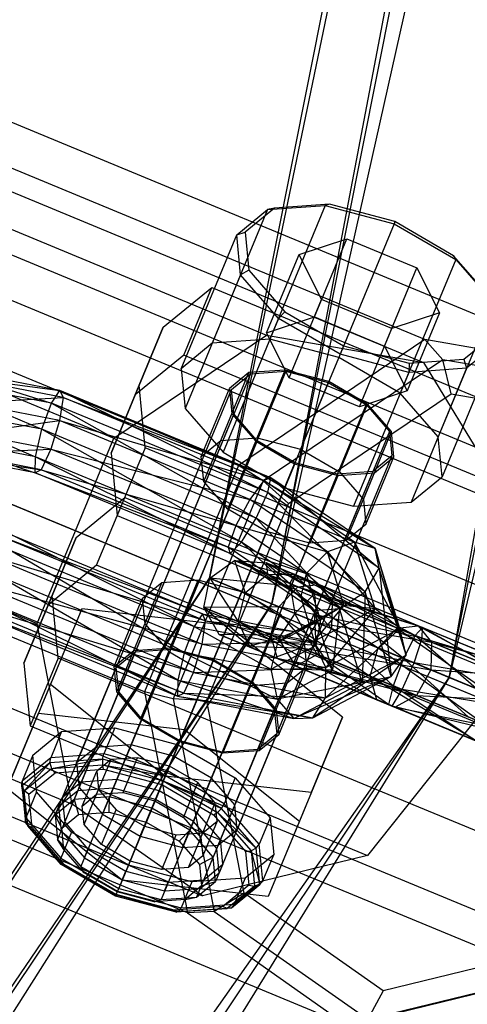
# Paper-space layout 'SW_Model_1' of a CAD drawing. Units: inches. Extents: x -3000 to 3000, y -3000 to 3000.
# Drawn here: x 831 to 852, y -367 to -321 of the extents above; entities that cross this region are included whole.
import ezdxf

# ---------------------------------------------------------------- set-up
doc = ezdxf.new("R2010")
doc.units = ezdxf.units.IN
doc.header["$MEASUREMENT"] = 0
doc.layers.add('SLD-0', color=179, linetype='Continuous')

psp = doc.layouts.new('SW_Model_1')

# ---------------------------------------------------------------- linework, layer by layer
at = {"layer": 'SLD-0', "color": 7}
for p, q in [((840.00638, -347.038416), (909.216354, 0.903619)), ((912.320824, 0.903619), (840.00638, -347.038416)), ((842.874536, -348.226445), (912.320824, 0.903619)), ((909.216354, 0.903619), (842.874536, -348.226445)), ((842.874536, -348.226445), (912.320824, 0.903619)), ((921.161607, 0.903619), (842.874536, -348.226445)), ((851.042355, -351.609666), (921.161607, 0.903619)), ((912.320824, 0.903619), (851.042355, -351.609666)), ((851.042355, -351.609666), (921.161607, 0.903619)), ((934.392774, 0.903619), (851.042355, -351.609666)), ((849.92148, -336.05454), (811.243281, -320.033505)), ((858.763666, -337.595703), (820.085468, -321.574669)), ((811.341081, -322.886153), (842.624918, -335.844342)), ((818.575597, -324.147105), (849.859434, -337.105294)), ((841.330982, -341.854696), (802.652783, -325.833661)), ((804.312492, -327.631735), (835.596329, -340.589925)), ((863.720184, -345.757059), (825.041986, -329.736025)), ((842.680624, -330.062742), (840.128739, -336.223536)), ((841.254217, -331.230792), (842.680624, -330.062742)), ((842.998832, -329.997378), (841.640582, -331.109616)), ((842.680624, -330.062742), (845.333919, -329.874178)), ((842.998832, -329.997378), (842.680624, -330.062742)), ((845.333919, -329.874178), (842.782035, -336.034972)), ((845.525348, -329.817824), (842.998832, -329.997378)), ((845.525348, -329.817824), (845.333919, -329.874178)), ((845.333919, -329.874178), (848.503155, -330.715626)), ((848.543151, -330.619066), (845.525348, -329.817824)), ((822.63093, -330.824578), (853.914767, -343.782767)), ((848.503155, -330.715626), (845.95127, -336.87642)), ((848.543151, -330.619066), (848.503155, -330.715626)), ((848.503155, -330.715626), (851.339136, -332.36162)), ((851.243624, -332.186411), (848.543151, -330.619066)), ((838.702332, -337.391586), (841.254217, -331.230792)), ((841.254217, -331.230792), (841.640582, -331.109616)), ((841.436903, -333.06535), (841.254217, -331.230792)), ((841.640582, -331.109616), (841.814539, -332.856516)), ((844.125279, -332.138812), (846.322042, -331.408327)), ((844.830681, -335.008791), (846.322042, -331.408327)), ((846.322042, -331.408327), (849.555621, -332.747719)), ((842.633918, -335.739276), (844.125279, -332.138812)), ((845.162095, -334.208688), (844.125279, -332.138812)), ((851.339136, -332.36162), (848.787252, -338.522415)), ((852.903177, -334.099891), (851.243624, -332.186411)), ((851.243624, -332.186411), (851.339136, -332.36162)), ((851.339136, -332.36162), (853.081965, -334.371118)), ((841.814539, -332.856516), (841.436903, -333.06535)), ((841.814539, -332.856516), (843.474091, -334.769996)), ((848.06426, -336.348183), (849.555621, -332.747719)), ((849.555621, -332.747719), (850.592436, -334.817596)), ((841.436903, -333.06535), (838.885018, -339.226145)), ((843.179731, -335.074849), (841.436903, -333.06535)), ((837.870979, -335.478963), (840.110316, -333.645224)), ((838.817803, -336.765626), (840.110316, -333.645224)), ((840.110316, -333.645224), (866.563633, -344.602546)), ((843.670734, -337.809152), (845.162095, -334.208688)), ((848.395673, -335.54808), (845.162095, -334.208688)), ((853.081965, -334.371118), (850.53008, -340.531913)), ((843.179731, -335.074849), (840.627847, -341.235643)), ((842.633918, -335.739276), (844.830681, -335.008791)), ((843.474091, -334.769996), (843.179731, -335.074849)), ((846.015713, -336.720843), (843.179731, -335.074849)), ((843.474091, -334.769996), (846.174564, -336.337341)), ((844.830681, -335.008791), (848.06426, -336.348183)), ((850.592436, -334.817596), (848.395673, -335.54808)), ((850.592436, -334.817596), (849.101075, -338.41806)), ((837.870979, -335.478963), (836.578466, -338.599365)), ((836.762047, -338.15616), (837.870979, -335.478963)), ((846.904312, -339.148544), (848.395673, -335.54808)), ((835.596329, -340.589925), (842.624918, -335.844342)), ((842.624918, -335.844342), (849.859434, -337.105294)), ((843.670734, -337.809152), (842.633918, -335.739276)), ((851.718883, -336.959029), (853.077134, -335.846791)), ((837.011762, -352.282214), (798.333564, -336.26118)), ((800.778585, -336.163341), (832.062422, -349.121531)), ((840.128739, -336.223536), (838.702332, -337.391586)), ((842.782035, -336.034972), (840.128739, -336.223536)), ((849.92148, -336.05454), (841.330982, -341.854696)), ((845.95127, -336.87642), (842.782035, -336.034972)), ((846.174564, -336.337341), (846.015713, -336.720843)), ((846.174564, -336.337341), (849.192367, -337.138583)), ((848.06426, -336.348183), (849.101075, -338.41806)), ((858.763666, -337.595703), (849.92148, -336.05454)), ((850.746202, -336.980495), (849.92148, -336.05454)), ((853.264651, -336.205677), (850.712766, -342.366471)), ((853.264651, -336.205677), (851.838244, -337.373727)), ((838.817803, -336.765626), (836.578466, -338.599365)), ((861.575602, -346.192215), (838.817803, -336.765626)), ((846.015713, -336.720843), (843.463828, -342.881637)), ((848.787252, -338.522415), (845.95127, -336.87642)), ((849.184948, -337.562291), (846.015713, -336.720843)), ((827.424026, -337.30799), (832.732321, -338.974323)), ((833.119798, -338.394422), (827.424026, -337.30799)), ((838.702332, -337.391586), (838.885018, -339.226145)), ((850.746202, -336.980495), (842.480259, -342.561518)), ((849.192367, -337.138583), (849.184948, -337.562291)), ((851.838244, -337.373727), (849.184948, -337.562291)), ((849.192367, -337.138583), (851.718883, -336.959029)), ((851.838244, -337.373727), (849.286359, -343.534521)), ((849.859434, -337.105294), (853.914767, -343.782767)), ((859.254325, -338.463433), (850.746202, -336.980495)), ((851.128458, -338.549563), (850.746202, -336.980495)), ((851.718883, -336.959029), (851.838244, -337.373727)), ((826.647855, -337.81375), (832.28401, -340.180123)), ((832.732321, -338.974323), (826.647855, -337.81375)), ((828.299869, -337.764668), (833.119798, -338.394422)), ((833.265138, -338.711761), (828.299869, -337.764668)), ((841.88982, -337.629495), (833.770187, -357.232022)), ((843.522617, -337.513456), (835.402985, -357.115983)), ((840.526864, -340.693659), (841.819377, -337.573257)), ((841.819377, -337.573257), (840.919643, -338.310027)), ((841.012031, -338.348295), (841.88982, -337.629495)), ((843.492994, -337.454316), (841.819377, -337.573257)), ((841.88982, -337.629495), (843.522617, -337.513456)), ((842.200481, -340.574718), (843.492994, -337.454316)), ((845.49205, -337.985076), (843.492994, -337.454316)), ((843.522617, -337.513456), (845.472916, -338.03127)), ((846.904312, -339.148544), (843.670734, -337.809152)), ((849.184948, -337.562291), (846.633064, -343.723085)), ((835.469534, -341.276562), (836.762047, -338.15616)), ((837.048849, -341.03626), (836.762047, -338.15616)), ((845.472916, -338.03127), (837.353283, -357.633797)), ((845.49205, -337.985076), (844.199537, -341.105478)), ((845.472916, -338.03127), (847.218135, -339.044189)), ((847.2809, -339.023318), (845.49205, -337.985076)), ((828.865567, -338.970101), (833.265138, -338.711761)), ((832.732321, -338.974323), (833.119798, -338.394422)), ((832.892398, -357.950822), (841.012031, -338.348295)), ((833.265138, -338.711761), (833.100333, -339.777855)), ((833.119798, -338.394422), (842.695033, -343.101013)), ((842.831097, -342.416973), (833.119798, -338.394422)), ((833.119798, -338.394422), (833.265138, -338.711761)), ((833.265138, -338.711761), (842.831097, -342.416973)), ((842.503933, -342.538596), (833.265138, -338.711761)), ((836.578466, -338.599365), (835.469534, -341.276562)), ((839.62713, -341.430429), (840.919643, -338.310027)), ((840.919643, -338.310027), (841.034876, -339.46721)), ((841.124453, -339.477254), (841.012031, -338.348295)), ((843.646059, -343.601549), (851.128458, -338.549563)), ((849.101075, -338.41806), (846.904312, -339.148544)), ((850.53008, -340.531913), (848.787252, -338.522415)), ((851.128458, -338.549563), (858.83008, -339.89193)), ((826.334536, -339.045299), (831.984636, -341.447615)), ((832.28401, -340.180123), (826.334536, -339.045299)), ((833.100333, -339.777855), (828.865567, -338.970101)), ((832.28401, -340.180123), (832.732321, -338.974323)), ((832.732321, -338.974323), (842.159407, -344.270646)), ((842.695033, -343.101013), (832.732321, -338.974323)), ((847.218135, -339.044189), (839.098503, -358.646716)), ((845.988387, -342.143721), (847.2809, -339.023318)), ((847.218135, -339.044189), (848.290645, -340.280803)), ((848.380223, -340.290848), (847.2809, -339.023318)), ((841.124453, -339.477254), (833.004821, -359.079781)), ((838.885018, -339.226145), (840.627847, -341.235643)), ((839.742363, -342.587612), (841.034876, -339.46721)), ((841.034876, -339.46721), (842.134198, -340.734739)), ((842.196963, -340.713868), (841.124453, -339.477254)), ((852.893382, -352.752298), (821.609545, -339.794108)), ((828.856425, -340.360253), (833.100333, -339.777855)), ((833.100333, -339.777855), (832.702498, -341.093867)), ((841.866625, -343.408973), (833.100333, -339.777855)), ((833.100333, -339.777855), (842.503933, -342.538596)), ((826.630674, -340.426381), (831.974278, -342.183725)), ((831.984636, -341.447615), (826.630674, -340.426381)), ((832.702498, -341.093867), (828.856425, -340.360253)), ((831.984636, -341.447615), (832.28401, -340.180123)), ((832.28401, -340.180123), (841.474844, -345.378588)), ((842.159407, -344.270646), (832.28401, -340.180123)), ((848.290645, -340.280803), (840.171013, -359.883331)), ((847.08771, -343.41125), (848.380223, -340.290848)), ((848.290645, -340.280803), (848.403067, -341.409762)), ((848.495455, -341.448031), (848.380223, -340.290848)), ((850.712766, -342.366471), (850.53008, -340.531913)), ((823.793626, -340.698784), (862.471824, -356.719818)), ((832.062422, -349.121531), (835.596329, -340.589925)), ((842.196963, -340.713868), (834.07733, -360.316395)), ((839.62713, -341.430429), (840.526864, -340.693659)), ((840.526864, -340.693659), (842.200481, -340.574718)), ((840.841685, -343.855141), (842.134198, -340.734739)), ((842.134198, -340.734739), (843.923048, -341.772982)), ((843.942182, -341.726788), (842.196963, -340.713868)), ((842.200481, -340.574718), (844.199537, -341.105478)), ((827.397702, -341.310772), (832.257784, -342.044018)), ((831.974278, -342.183725), (827.397702, -341.310772)), ((828.27672, -341.284656), (832.702498, -341.093867)), ((832.257784, -342.044018), (828.27672, -341.284656)), ((831.974278, -342.183725), (831.984636, -341.447615)), ((831.984636, -341.447615), (840.96166, -345.90642)), ((841.474844, -345.378588), (831.984636, -341.447615)), ((832.702498, -341.093867), (832.257784, -342.044018)), ((832.702498, -341.093867), (841.866625, -343.408973)), ((841.217377, -344.620845), (832.702498, -341.093867)), ((835.469534, -341.276562), (835.756336, -344.156662)), ((837.048849, -341.03626), (835.756336, -344.156662)), ((863.502165, -351.993582), (837.048849, -341.03626)), ((839.742363, -342.587612), (839.62713, -341.430429)), ((848.403067, -341.409762), (840.283435, -361.012289)), ((840.627847, -341.235643), (843.463828, -342.881637)), ((844.199537, -341.105478), (845.988387, -342.143721)), ((847.202942, -344.568433), (848.495455, -341.448031)), ((848.403067, -341.409762), (847.525278, -342.128563)), ((847.595722, -342.184801), (848.495455, -341.448031)), ((843.942182, -341.726788), (835.82255, -361.329315)), ((841.330982, -341.854696), (837.011762, -352.282214)), ((842.480259, -342.561518), (841.330982, -341.854696)), ((842.630535, -344.893384), (843.923048, -341.772982)), ((843.923048, -341.772982), (845.922104, -342.303741)), ((845.892481, -342.244602), (843.942182, -341.726788)), ((832.257784, -342.044018), (831.974278, -342.183725)), ((831.974278, -342.183725), (840.859978, -345.607164)), ((840.96166, -345.90642), (831.974278, -342.183725)), ((832.257784, -342.044018), (841.217377, -344.620845)), ((840.859978, -345.607164), (832.257784, -342.044018)), ((845.892481, -342.244602), (837.772849, -361.847129)), ((847.525278, -342.128563), (839.405646, -361.73109)), ((844.629591, -345.424143), (845.922104, -342.303741)), ((847.525278, -342.128563), (845.892481, -342.244602)), ((845.922104, -342.303741), (847.595722, -342.184801)), ((845.988387, -342.143721), (847.08771, -343.41125)), ((846.303209, -345.305203), (847.595722, -342.184801)), ((849.286359, -343.534521), (850.712766, -342.366471)), ((842.480259, -342.561518), (838.324222, -352.595078)), ((840.841685, -343.855141), (839.742363, -342.587612)), ((842.503933, -342.538596), (841.866625, -343.408973)), ((843.646059, -343.601549), (842.480259, -342.561518)), ((842.831097, -342.416973), (842.503933, -342.538596)), ((842.503933, -342.538596), (847.62684, -345.676269)), ((846.684605, -345.379875), (842.503933, -342.538596)), ((842.695033, -343.101013), (842.831097, -342.416973)), ((842.831097, -342.416973), (847.818048, -346.582731)), ((847.62684, -345.676269), (842.831097, -342.416973)), ((842.159407, -344.270646), (842.695033, -343.101013)), ((842.695033, -343.101013), (847.168762, -347.675118)), ((847.818048, -346.582731), (842.695033, -343.101013)), ((843.463828, -342.881637), (846.633064, -343.723085)), ((833.860874, -345.160211), (836.100212, -343.326472)), ((834.807699, -346.446874), (836.100212, -343.326472)), ((836.100212, -343.326472), (858.85801, -352.75306)), ((839.883981, -352.684009), (843.646059, -343.601549)), ((841.866625, -343.408973), (841.217377, -344.620845)), ((845.432225, -345.832236), (841.866625, -343.408973)), ((841.866625, -343.408973), (846.684605, -345.379875)), ((846.633064, -343.723085), (849.286359, -343.534521)), ((847.08771, -343.41125), (847.202942, -344.568433)), ((835.756336, -344.156662), (858.514134, -353.583251)), ((842.630535, -344.893384), (840.841685, -343.855141)), ((802.392914, -344.488938), (833.676751, -357.447127)), ((841.217377, -344.620845), (840.859978, -345.607164)), ((841.217377, -344.620845), (845.432225, -345.832236)), ((844.455704, -346.821686), (841.217377, -344.620845)), ((841.474844, -345.378588), (842.159407, -344.270646)), ((842.159407, -344.270646), (845.982789, -348.44229)), ((847.168762, -347.675118), (842.159407, -344.270646)), ((847.202942, -344.568433), (846.303209, -345.305203)), ((830.913517, -345.057295), (839.67981, -348.688413)), ((839.292332, -349.268314), (830.913517, -345.057295)), ((844.629591, -345.424143), (842.630535, -344.893384)), ((830.586354, -345.178918), (839.825149, -349.005752)), ((839.67981, -348.688413), (830.586354, -345.178918)), ((833.860874, -345.160211), (832.568361, -348.280613)), ((832.751943, -347.837408), (833.860874, -345.160211)), ((840.96166, -345.90642), (841.474844, -345.378588)), ((841.474844, -345.378588), (844.815059, -348.525278)), ((845.982789, -348.44229), (841.474844, -345.378588)), ((846.303209, -345.305203), (844.629591, -345.424143)), ((846.684605, -345.379875), (845.432225, -345.832236)), ((847.62684, -345.676269), (846.684605, -345.379875)), ((846.684605, -345.379875), (848.762201, -349.357838)), ((847.631698, -348.450958), (846.684605, -345.379875)), ((830.777453, -345.741336), (839.292332, -349.268314)), ((838.844021, -350.474114), (830.777453, -345.741336)), ((840.859978, -345.607164), (844.455704, -346.821686)), ((844.211966, -347.885251), (840.859978, -345.607164)), ((840.859978, -345.607164), (840.96166, -345.90642)), ((840.96166, -345.90642), (844.211966, -347.885251)), ((844.815059, -348.525278), (840.96166, -345.90642)), ((845.432225, -345.832236), (844.455704, -346.821686)), ((846.191051, -348.292833), (845.432225, -345.832236)), ((845.432225, -345.832236), (847.631698, -348.450958)), ((847.818048, -346.582731), (847.62684, -345.676269)), ((847.62684, -345.676269), (849.053585, -350.589133)), ((848.762201, -349.357838), (847.62684, -345.676269)), ((838.984832, -362.457943), (800.306633, -346.436909)), ((829.949046, -346.049295), (839.660344, -350.071846)), ((839.825149, -349.005752), (829.949046, -346.049295)), ((834.807699, -346.446874), (832.568361, -348.280613)), ((861.261015, -357.404196), (834.807699, -346.446874)), ((840.018231, -347.043325), (841.150573, -346.229946)), ((841.150573, -346.229946), (841.639151, -347.714732)), ((842.667944, -346.858462), (841.150573, -346.229946)), ((841.150573, -346.229946), (842.605628, -346.326186)), ((841.150573, -346.229946), (844.072459, -347.440231)), ((845.043, -347.335779), (841.150573, -346.229946)), ((842.605628, -346.326186), (842.667944, -346.858462)), ((843.92839, -346.874092), (842.605628, -346.326186)), ((842.605628, -346.326186), (843.702559, -347.287013)), ((842.605628, -346.326186), (845.043, -347.335779)), ((845.655418, -348.095914), (842.605628, -346.326186)), ((815.989358, -346.858752), (847.273195, -359.816942)), ((830.241827, -346.910969), (838.844021, -350.474114)), ((838.544647, -351.741606), (830.241827, -346.910969)), ((841.639151, -347.714732), (842.667944, -346.858462)), ((842.667944, -346.858462), (847.772809, -350.255376)), ((848.646816, -349.334992), (842.667944, -346.858462)), ((842.667944, -346.858462), (843.92839, -346.874092)), ((843.702559, -347.287013), (843.92839, -346.874092)), ((843.92839, -346.874092), (848.646816, -349.334992)), ((849.616361, -349.230127), (843.92839, -346.874092)), ((843.92839, -346.874092), (844.830713, -347.75431)), ((844.455704, -346.821686), (844.211966, -347.885251)), ((844.455704, -346.821686), (846.191051, -348.292833)), ((845.114354, -348.95745), (844.455704, -346.821686)), ((847.168762, -347.675118), (847.818048, -346.582731)), ((847.818048, -346.582731), (848.369508, -351.568706)), ((849.053585, -350.589133), (847.818048, -346.582731)), ((642.913049, -642.00943), (840.00638, -347.038416)), ((840.00638, -347.038416), (645.108241, -644.204622)), ((829.299797, -347.261167), (839.262509, -351.387858)), ((839.660344, -350.071846), (829.299797, -347.261167)), ((836.51676, -350.374907), (837.809273, -347.254505)), ((837.809273, -347.254505), (836.909539, -347.991275)), ((839.48289, -347.135564), (837.809273, -347.254505)), ((838.190377, -350.255967), (839.48289, -347.135564)), ((841.481946, -347.666324), (839.48289, -347.135564)), ((839.738437, -348.385733), (840.018231, -347.043325)), ((842.874536, -348.226445), (840.00638, -347.038416)), ((840.00638, -347.038416), (842.874536, -348.226445)), ((840.018231, -347.043325), (841.323395, -349.042244)), ((841.639151, -347.714732), (840.018231, -347.043325)), ((840.018231, -347.043325), (843.197922, -348.360396)), ((844.072459, -347.440231), (840.018231, -347.043325)), ((844.830713, -347.75431), (843.702559, -347.287013)), ((843.702559, -347.287013), (843.9281, -348.662845)), ((843.702559, -347.287013), (845.655418, -348.095914)), ((845.623154, -349.36496), (843.702559, -347.287013)), ((844.072459, -347.440231), (845.043, -347.335779)), ((845.043, -347.335779), (845.655418, -348.095914)), ((845.043, -347.335779), (849.812728, -349.311465)), ((849.476994, -349.678862), (845.043, -347.335779)), ((841.481946, -347.666324), (840.189433, -350.786726)), ((841.323395, -349.042244), (841.639151, -347.714732)), ((843.270796, -348.704566), (841.481946, -347.666324)), ((841.639151, -347.714732), (847.403296, -351.560622)), ((847.772809, -350.255376), (841.639151, -347.714732)), ((843.197922, -348.360396), (844.072459, -347.440231)), ((843.9281, -348.662845), (844.830713, -347.75431)), ((844.072459, -347.440231), (849.790338, -349.808654)), ((849.812728, -349.311465), (844.072459, -347.440231)), ((850.227781, -349.989849), (844.830713, -347.75431)), ((844.830713, -347.75431), (844.952705, -349.087251)), ((844.830713, -347.75431), (849.616361, -349.230127)), ((845.982789, -348.44229), (847.168762, -347.675118)), ((847.168762, -347.675118), (847.030057, -351.838205)), ((848.369508, -351.568706), (847.168762, -347.675118)), ((842.874536, -348.226445), (642.913049, -642.00943)), ((645.108241, -644.204622), (842.874536, -348.226445)), ((645.108241, -644.204622), (842.874536, -348.226445)), ((842.874536, -348.226445), (651.359619, -650.456)), ((828.942399, -348.247486), (838.817796, -352.338009)), ((839.262509, -351.387858), (828.942399, -348.247486)), ((829.557265, -348.01891), (838.544647, -351.741606)), ((838.53429, -352.477716), (829.557265, -348.01891)), ((831.45943, -350.95781), (832.751943, -347.837408)), ((833.038744, -350.717508), (832.751943, -347.837408)), ((835.617026, -351.111677), (836.909539, -347.991275)), ((836.909539, -347.991275), (837.024772, -349.148458)), ((851.042355, -351.609666), (842.874536, -348.226445)), ((842.874536, -348.226445), (851.042355, -351.609666)), ((844.211966, -347.885251), (845.114354, -348.95745)), ((844.905406, -350.133829), (844.211966, -347.885251)), ((844.211966, -347.885251), (844.815059, -348.525278)), ((845.655418, -348.095914), (845.623154, -349.36496)), ((845.655418, -348.095914), (849.476994, -349.678862)), ((848.94023, -350.738938), (845.655418, -348.095914)), ((808.400118, -348.712885), (839.683955, -361.671075)), ((829.044081, -348.546742), (838.53429, -352.477716)), ((838.817796, -352.338009), (829.044081, -348.546742)), ((832.568361, -348.280613), (831.45943, -350.95781)), ((834.117778, -348.45968), (832.129296, -353.260299)), ((834.117778, -348.45968), (832.681652, -351.926794)), ((840.841057, -349.213565), (834.117778, -348.45968)), ((839.67981, -348.688413), (839.292332, -349.268314)), ((839.825149, -349.005752), (839.67981, -348.688413)), ((839.67981, -348.688413), (843.914575, -349.496167)), ((839.67981, -348.688413), (843.138405, -350.001928)), ((843.197922, -348.360396), (839.738437, -348.385733)), ((840.44211, -349.629044), (839.738437, -348.385733)), ((839.738437, -348.385733), (841.868421, -350.219841)), ((841.323395, -349.042244), (839.738437, -348.385733)), ((839.738437, -348.385733), (842.828593, -349.665718)), ((841.978283, -351.824969), (843.270796, -348.704566)), ((842.828593, -349.665718), (843.197922, -348.360396)), ((843.9281, -348.662845), (843.176718, -349.809916)), ((843.197922, -348.360396), (849.420301, -350.93779)), ((849.790338, -349.808654), (843.197922, -348.360396)), ((844.370118, -349.972096), (843.270796, -348.704566)), ((843.914575, -349.496167), (846.191051, -348.292833)), ((844.952705, -349.087251), (843.9281, -348.662845)), ((843.9281, -348.662845), (845.623154, -349.36496)), ((844.961307, -350.549117), (843.9281, -348.662845)), ((846.191051, -348.292833), (844.790418, -349.952846)), ((844.790418, -349.952846), (847.631698, -348.450958)), ((844.815059, -348.525278), (845.982789, -348.44229)), ((844.815059, -348.525278), (844.905406, -350.133829)), ((845.661977, -351.271528), (844.815059, -348.525278)), ((846.191051, -348.292833), (845.114354, -348.95745)), ((847.631698, -348.450958), (845.356117, -351.158278)), ((845.982789, -348.44229), (845.661977, -351.271528)), ((847.030057, -351.838205), (845.982789, -348.44229)), ((847.631698, -348.450958), (846.191051, -348.292833)), ((848.762201, -349.357838), (847.631698, -348.450958)), ((833.676751, -357.447127), (832.062422, -349.121531)), ((835.732259, -352.26886), (837.024772, -349.148458)), ((837.024772, -349.148458), (838.124094, -350.415987)), ((839.660344, -350.071846), (839.825149, -349.005752)), ((839.825149, -349.005752), (844.790418, -349.952846)), ((839.825149, -349.005752), (843.914575, -349.496167)), ((841.868421, -350.219841), (841.323395, -349.042244)), ((841.323395, -349.042244), (847.711177, -352.63999)), ((847.403296, -351.560622), (841.323395, -349.042244)), ((843.138405, -350.001928), (845.114354, -348.95745)), ((843.176718, -349.809916), (844.952705, -349.087251)), ((845.114354, -348.95745), (843.914575, -349.496167)), ((844.952705, -349.087251), (844.237285, -350.249217)), ((845.114354, -348.95745), (844.905406, -350.133829)), ((844.952705, -349.087251), (850.227781, -349.989849)), ((850.194988, -351.258676), (844.952705, -349.087251)), ((855.602707, -365.354384), (816.924508, -349.333349)), ((839.292332, -349.268314), (838.844021, -350.474114)), ((840.841057, -349.213565), (838.852576, -354.014184)), ((839.292332, -349.268314), (843.138405, -350.001928)), ((839.292332, -349.268314), (842.825086, -351.233477)), ((841.799993, -350.191498), (840.44211, -349.629044)), ((840.44211, -349.629044), (843.019207, -350.696512)), ((841.868421, -350.219841), (840.44211, -349.629044)), ((840.44211, -349.629044), (843.137286, -350.745423)), ((842.828593, -349.665718), (840.44211, -349.629044)), ((846.128212, -353.434565), (840.841057, -349.213565)), ((843.914575, -349.496167), (843.138405, -350.001928)), ((844.790418, -349.952846), (843.914575, -349.496167)), ((845.623154, -349.36496), (844.961307, -350.549117)), ((848.762201, -349.357838), (845.346975, -352.54843)), ((845.356117, -351.158278), (848.762201, -349.357838)), ((845.623154, -349.36496), (848.94023, -350.738938)), ((848.453593, -351.995669), (845.623154, -349.36496)), ((847.772809, -350.255376), (848.646816, -349.334992)), ((848.646816, -349.334992), (849.616361, -349.230127)), ((848.646816, -349.334992), (853.051904, -352.442049)), ((853.588668, -351.381973), (848.646816, -349.334992)), ((849.053585, -350.589133), (848.762201, -349.357838)), ((849.812728, -349.311465), (849.476994, -349.678862)), ((849.616361, -349.230127), (853.588668, -351.381973)), ((853.924402, -351.014576), (849.616361, -349.230127)), ((849.616361, -349.230127), (850.227781, -349.989849)), ((849.790338, -349.808654), (849.812728, -349.311465)), ((849.812728, -349.311465), (854.120768, -351.095914)), ((853.151224, -351.200778), (849.812728, -349.311465)), ((839.262509, -351.387858), (839.660344, -350.071846)), ((839.660344, -350.071846), (844.790418, -349.952846)), ((839.660344, -350.071846), (845.356117, -351.158278)), ((843.176718, -349.809916), (841.799993, -350.191498)), ((843.138405, -350.001928), (842.825086, -351.233477)), ((843.137286, -350.745423), (842.828593, -349.665718)), ((842.828593, -349.665718), (848.875761, -352.170537)), ((849.420301, -350.93779), (842.828593, -349.665718)), ((843.077605, -353.092498), (844.370118, -349.972096)), ((844.905406, -350.133829), (843.138405, -350.001928)), ((844.237285, -350.249217), (843.176718, -349.809916)), ((843.176718, -349.809916), (844.961307, -350.549117)), ((843.979561, -351.094304), (843.176718, -349.809916)), ((844.485351, -351.129279), (844.370118, -349.972096)), ((845.356117, -351.158278), (844.790418, -349.952846)), ((849.476994, -349.678862), (848.94023, -350.738938)), ((849.420301, -350.93779), (849.790338, -349.808654)), ((849.476994, -349.678862), (853.151224, -351.200778)), ((852.277217, -352.121163), (849.476994, -349.678862)), ((849.790338, -349.808654), (854.732189, -351.855636)), ((854.120768, -351.095914), (849.790338, -349.808654)), ((850.227781, -349.989849), (850.194988, -351.258676)), ((853.902012, -351.511765), (850.227781, -349.989849)), ((850.227781, -349.989849), (853.924402, -351.014576)), ((834.764428, -354.831712), (836.587203, -350.431145)), ((835.617026, -351.111677), (836.51676, -350.374907)), ((835.709414, -351.149945), (836.587203, -350.431145)), ((836.397225, -354.715673), (838.22, -350.315106)), ((836.51676, -350.374907), (838.190377, -350.255967)), ((836.587203, -350.431145), (838.22, -350.315106)), ((836.831581, -353.536389), (838.124094, -350.415987)), ((838.124094, -350.415987), (839.912944, -351.45423)), ((838.190377, -350.255967), (840.189433, -350.786726)), ((838.22, -350.315106), (840.170299, -350.83292)), ((838.844021, -350.474114), (838.544647, -351.741606)), ((838.844021, -350.474114), (842.825086, -351.233477)), ((838.844021, -350.474114), (843.121223, -352.614558)), ((841.799993, -350.191498), (844.237285, -350.249217)), ((843.019207, -350.696512), (841.799993, -350.191498)), ((841.799993, -350.191498), (843.979561, -351.094304)), ((843.137286, -350.745423), (841.799993, -350.191498)), ((843.019207, -350.696512), (841.868421, -350.219841)), ((841.868421, -350.219841), (848.552391, -352.988432)), ((847.711177, -352.63999), (841.868421, -350.219841)), ((842.825086, -351.233477), (844.905406, -350.133829)), ((844.237285, -350.249217), (843.019207, -350.696512)), ((844.237285, -350.249217), (850.194988, -351.258676)), ((849.533325, -352.442909), (844.237285, -350.249217)), ((844.905406, -350.133829), (845.661977, -351.271528)), ((847.403296, -351.560622), (847.772809, -350.255376)), ((847.772809, -350.255376), (852.565267, -353.698781)), ((853.051904, -352.442049), (847.772809, -350.255376)), ((831.45943, -350.95781), (831.746231, -353.83791)), ((833.038744, -350.717508), (831.746231, -353.83791)), ((855.796543, -360.144097), (833.038744, -350.717508)), ((838.347524, -355.233487), (840.170299, -350.83292)), ((840.170299, -350.83292), (841.915518, -351.84584)), ((840.189433, -350.786726), (841.978283, -351.824969)), ((843.019207, -350.696512), (849.533325, -352.442909)), ((848.552391, -352.988432), (843.019207, -350.696512)), ((843.979561, -351.094304), (843.137286, -350.745423)), ((843.137286, -350.745423), (848.411515, -352.930079)), ((848.875761, -352.170537), (843.137286, -350.745423)), ((844.961307, -350.549117), (843.979561, -351.094304)), ((849.053585, -350.589133), (844.76727, -353.472833)), ((844.961307, -350.549117), (848.453593, -351.995669)), ((848.244788, -352.861019), (844.961307, -350.549117)), ((845.346975, -352.54843), (849.053585, -350.589133)), ((848.369508, -351.568706), (849.053585, -350.589133)), ((848.94023, -350.738938), (848.453593, -351.995669)), ((848.875761, -352.170537), (849.420301, -350.93779)), ((848.94023, -350.738938), (852.277217, -352.121163)), ((851.907704, -353.426409), (848.94023, -350.738938)), ((849.420301, -350.93779), (854.699396, -353.124462)), ((854.732189, -351.855636), (849.420301, -350.93779)), ((833.886639, -355.550513), (835.709414, -351.149945)), ((835.732259, -352.26886), (835.617026, -351.111677)), ((835.821836, -352.278904), (835.709414, -351.149945)), ((838.817796, -352.338009), (839.262509, -351.387858)), ((839.262509, -351.387858), (845.356117, -351.158278)), ((839.262509, -351.387858), (845.346975, -352.54843)), ((845.661977, -351.271528), (842.825086, -351.233477)), ((842.825086, -351.233477), (843.121223, -352.614558)), ((843.121223, -352.614558), (845.661977, -351.271528)), ((843.192838, -354.249681), (844.485351, -351.129279)), ((843.585617, -351.866049), (844.485351, -351.129279)), ((843.979561, -351.094304), (848.244788, -352.861019)), ((848.411515, -352.930079), (843.979561, -351.094304)), ((845.346975, -352.54843), (845.356117, -351.158278)), ((845.661977, -351.271528), (847.030057, -351.838205)), ((850.194988, -351.258676), (849.533325, -352.442909)), ((850.194988, -351.258676), (853.902012, -351.511765)), ((853.531975, -352.640901), (850.194988, -351.258676)), ((851.042355, -351.609666), (645.108241, -644.204622)), ((651.359619, -650.456), (851.042355, -351.609666)), ((651.359619, -650.456), (851.042355, -351.609666)), ((851.042355, -351.609666), (660.715467, -659.811848)), ((846.326969, -367.620546), (807.648771, -351.599512)), ((838.544647, -351.741606), (838.53429, -352.477716)), ((838.544647, -351.741606), (843.121223, -352.614558)), ((838.544647, -351.741606), (843.888252, -353.498949)), ((838.620431, -354.574632), (839.912944, -351.45423)), ((839.912944, -351.45423), (841.912, -351.984989)), ((840.092744, -356.246407), (841.915518, -351.84584)), ((841.912, -351.984989), (843.585617, -351.866049)), ((841.915518, -351.84584), (842.988028, -353.082454)), ((841.978283, -351.824969), (843.077605, -353.092498)), ((842.293104, -354.986451), (843.585617, -351.866049)), ((847.030057, -351.838205), (843.121223, -352.614558)), ((848.369508, -351.568706), (843.888252, -353.498949)), ((843.888252, -353.498949), (847.030057, -351.838205)), ((844.76727, -353.472833), (848.369508, -351.568706)), ((847.030057, -351.838205), (848.369508, -351.568706)), ((847.711177, -352.63999), (847.403296, -351.560622)), ((847.403296, -351.560622), (852.356462, -354.56413)), ((852.565267, -353.698781), (847.403296, -351.560622)), ((863.266359, -356.673015), (851.042355, -351.609666)), ((851.042355, -351.609666), (863.266359, -356.673015)), ((832.681652, -351.926794), (830.693171, -356.727412)), ((832.681652, -351.926794), (837.968807, -356.147793)), ((833.999061, -356.679472), (835.821836, -352.278904)), ((836.831581, -353.536389), (835.732259, -352.26886)), ((836.894346, -353.515518), (835.821836, -352.278904)), ((837.011762, -352.282214), (838.984832, -362.457943)), ((838.324222, -352.595078), (837.011762, -352.282214)), ((838.53429, -352.477716), (838.817796, -352.338009)), ((838.817796, -352.338009), (844.76727, -353.472833)), ((838.817796, -352.338009), (845.346975, -352.54843)), ((840.619487, -355.105391), (841.912, -351.984989)), ((848.453593, -351.995669), (848.244788, -352.861019)), ((848.411515, -352.930079), (848.875761, -352.170537)), ((848.453593, -351.995669), (851.907704, -353.426409)), ((852.215585, -354.505777), (848.453593, -351.995669)), ((848.875761, -352.170537), (854.037732, -354.308695)), ((854.699396, -353.124462), (848.875761, -352.170537)), ((839.883981, -352.684009), (838.324222, -352.595078)), ((838.324222, -352.595078), (840.222748, -362.386361)), ((838.53429, -352.477716), (843.888252, -353.498949)), ((838.53429, -352.477716), (844.76727, -353.472833)), ((841.602542, -361.547158), (839.883981, -352.684009)), ((843.121223, -352.614558), (843.888252, -353.498949)), ((844.76727, -353.472833), (845.346975, -352.54843)), ((852.893382, -352.752298), (847.273195, -359.816942)), ((848.552391, -352.988432), (847.711177, -352.63999)), ((847.711177, -352.63999), (852.523189, -354.633191)), ((852.356462, -354.56413), (847.711177, -352.63999)), ((849.533325, -352.442909), (848.552391, -352.988432)), ((849.533325, -352.442909), (853.531975, -352.640901)), ((852.987435, -353.873648), (849.533325, -352.442909)), ((830.693171, -356.727412), (832.129296, -353.260299)), ((832.129296, -353.260299), (838.852576, -354.014184)), ((841.165253, -357.483021), (842.988028, -353.082454)), ((842.988028, -353.082454), (843.10045, -354.211413)), ((843.077605, -353.092498), (843.192838, -354.249681)), ((848.244788, -352.861019), (848.411515, -352.930079)), ((848.244788, -352.861019), (852.215585, -354.505777)), ((853.056799, -354.854219), (848.244788, -352.861019)), ((848.411515, -352.930079), (853.056799, -354.854219)), ((854.037732, -354.308695), (848.411515, -352.930079)), ((848.552391, -352.988432), (852.987435, -353.873648)), ((852.523189, -354.633191), (848.552391, -352.988432)), ((835.071571, -357.916086), (836.894346, -353.515518)), ((838.620431, -354.574632), (836.831581, -353.536389)), ((838.639565, -354.528438), (836.894346, -353.515518)), ((843.888252, -353.498949), (844.76727, -353.472833)), ((846.128212, -353.434565), (844.13973, -358.235183)), ((844.692086, -356.901678), (846.128212, -353.434565)), ((831.746231, -353.83791), (858.199548, -364.795233)), ((831.873173, -355.185197), (833.189857, -354.106997)), ((833.189857, -354.106997), (832.692736, -355.307152)), ((833.189857, -354.106997), (835.639053, -353.932938)), ((835.639053, -353.932938), (835.141932, -355.133093)), ((835.639053, -353.932938), (838.564501, -354.709659)), ((838.852576, -354.014184), (844.13973, -358.235183)), ((836.81679, -358.929005), (838.639565, -354.528438)), ((840.619487, -355.105391), (838.620431, -354.574632)), ((840.589864, -355.046252), (838.639565, -354.528438)), ((843.10045, -354.211413), (841.277675, -358.61198)), ((843.10045, -354.211413), (842.222661, -354.930213)), ((843.192838, -354.249681), (842.293104, -354.986451)), ((834.764428, -354.831712), (833.886639, -355.550513)), ((836.397225, -354.715673), (834.764428, -354.831712)), ((838.347524, -355.233487), (836.397225, -354.715673)), ((838.564501, -354.709659), (838.06738, -355.909814)), ((838.564501, -354.709659), (841.18233, -356.229039)), ((838.767089, -359.446819), (840.589864, -355.046252)), ((840.399886, -359.33078), (842.222661, -354.930213)), ((842.222661, -354.930213), (840.589864, -355.046252)), ((842.293104, -354.986451), (840.619487, -355.105391)), ((831.873173, -355.185197), (831.376053, -356.385352)), ((832.692736, -355.307152), (831.376053, -356.385352)), ((832.041807, -356.878636), (831.873173, -355.185197)), ((832.658736, -355.546179), (832.692736, -355.307152)), ((835.079623, -355.374132), (832.658736, -355.546179)), ((835.141932, -355.133093), (832.692736, -355.307152)), ((832.731551, -355.799162), (835.079623, -355.374132)), ((834.806033, -356.994302), (835.46886, -355.394096)), ((835.46886, -355.394096), (834.810519, -355.933196)), ((835.079623, -355.374132), (835.075097, -355.632612)), ((835.079623, -355.374132), (835.141932, -355.133093)), ((837.971257, -356.141875), (835.079623, -355.374132)), ((838.06738, -355.909814), (835.141932, -355.133093)), ((836.693458, -355.307066), (835.46886, -355.394096)), ((836.030631, -356.907273), (836.693458, -355.307066)), ((838.156182, -355.695427), (836.693458, -355.307066)), ((840.092744, -356.246407), (838.347524, -355.233487)), ((832.658736, -355.546179), (831.357271, -356.611917)), ((831.471664, -356.830853), (832.658736, -355.546179)), ((831.471664, -356.830853), (832.731551, -355.799162)), ((832.658736, -355.546179), (832.731551, -355.799162)), ((832.731551, -355.799162), (835.075097, -355.632612)), ((832.891671, -355.998315), (832.731551, -355.799162)), ((832.891671, -355.998315), (835.129567, -355.839272)), ((833.886639, -355.550513), (833.999061, -356.679472)), ((834.147692, -357.533402), (834.810519, -355.933196)), ((834.810519, -355.933196), (834.894835, -356.779915)), ((835.129567, -355.839272), (835.075097, -355.632612)), ((835.075097, -355.632612), (837.874351, -356.375828)), ((835.075097, -355.632612), (837.971257, -356.141875)), ((835.129567, -355.839272), (837.802628, -356.548983)), ((837.493355, -357.295633), (838.156182, -355.695427)), ((837.971257, -356.141875), (838.06738, -355.909814)), ((840.68521, -357.429193), (838.06738, -355.909814)), ((839.465097, -356.455117), (838.156182, -355.695427)), ((831.357271, -356.611917), (831.376053, -356.385352)), ((831.376053, -356.385352), (831.544686, -358.07879)), ((831.688581, -356.983495), (832.891671, -355.998315)), ((834.101601, -356.431919), (833.223812, -357.150719)), ((833.935894, -356.83197), (834.101601, -356.431919)), ((835.734398, -356.315879), (834.101601, -356.431919)), ((835.568691, -356.715931), (835.734398, -356.315879)), ((837.684697, -356.833694), (835.734398, -356.315879)), ((837.968807, -356.147793), (835.980325, -360.948412)), ((837.802628, -356.548983), (837.874351, -356.375828)), ((837.971257, -356.141875), (837.874351, -356.375828)), ((837.874351, -356.375828), (840.379256, -357.829666)), ((837.874351, -356.375828), (840.558829, -357.643693)), ((837.968807, -356.147793), (844.692086, -356.901678)), ((840.558829, -357.643693), (837.971257, -356.141875)), ((841.165253, -357.483021), (840.092744, -356.246407)), ((841.18233, -356.229039), (840.68521, -357.429193)), ((841.18233, -356.229039), (842.791095, -358.08396)), ((835.980325, -360.948412), (830.693171, -356.727412)), ((831.357271, -356.611917), (831.523955, -358.285782)), ((831.357271, -356.611917), (831.471664, -356.830853)), ((831.633023, -358.451242), (831.357271, -356.611917)), ((831.688581, -356.983495), (831.471664, -356.830853)), ((831.633023, -358.451242), (831.471664, -356.830853)), ((832.041807, -356.878636), (831.544686, -358.07879)), ((833.650571, -358.733557), (832.041807, -356.878636)), ((833.935894, -356.83197), (833.058105, -357.55077)), ((835.568691, -356.715931), (833.935894, -356.83197)), ((833.999061, -356.679472), (835.071571, -357.916086)), ((834.232008, -358.380122), (834.894835, -356.779915)), ((834.894835, -356.779915), (835.699218, -357.707376)), ((837.51899, -357.233745), (835.568691, -356.715931)), ((837.51899, -357.233745), (837.684697, -356.833694)), ((839.429916, -357.846613), (837.684697, -356.833694)), ((837.802628, -356.548983), (840.194609, -357.937281)), ((838.80227, -358.055323), (839.465097, -356.455117)), ((840.269479, -357.382577), (839.465097, -356.455117)), ((831.842666, -358.530836), (831.688581, -356.983495)), ((833.770187, -357.232022), (832.892398, -357.950822)), ((833.058105, -357.55077), (833.223812, -357.150719)), ((833.223812, -357.150719), (833.336234, -358.279678)), ((835.402985, -357.115983), (833.770187, -357.232022)), ((833.770187, -357.232022), (833.969122, -357.923185)), ((834.147692, -357.533402), (834.806033, -356.994302)), ((834.806033, -356.994302), (836.030631, -356.907273)), ((835.390619, -357.822162), (835.402985, -357.115983)), ((837.353283, -357.633797), (835.402985, -357.115983)), ((836.030631, -356.907273), (837.493355, -357.295633)), ((837.493355, -357.295633), (838.80227, -358.055323)), ((839.26421, -358.246665), (837.51899, -357.233745)), ((844.692086, -356.901678), (842.703605, -361.702297)), ((833.058105, -357.55077), (833.170527, -358.679729)), ((839.683955, -361.671075), (833.676751, -357.447127)), ((834.232008, -358.380122), (834.147692, -357.533402)), ((835.036391, -359.307582), (835.699218, -357.707376)), ((835.699218, -357.707376), (837.008132, -358.467066)), ((837.088531, -358.272966), (837.353283, -357.633797)), ((839.098503, -358.646716), (837.353283, -357.633797)), ((839.606652, -358.982784), (840.269479, -357.382577)), ((840.353796, -358.229297), (840.269479, -357.382577)), ((840.558829, -357.643693), (840.379256, -357.829666)), ((840.558829, -357.643693), (840.68521, -357.429193)), ((842.148999, -359.477175), (840.558829, -357.643693)), ((842.293974, -359.284115), (840.68521, -357.429193)), ((841.277675, -358.61198), (841.165253, -357.483021)), ((831.523955, -358.285782), (831.544686, -358.07879)), ((831.544686, -358.07879), (833.153451, -359.933712)), ((832.892398, -357.950822), (833.004821, -359.079781)), ((833.204927, -358.548965), (832.892398, -357.950822)), ((833.204927, -358.548965), (833.969122, -357.923185)), ((833.969122, -357.923185), (835.390619, -357.822162)), ((835.071571, -357.916086), (836.81679, -358.929005)), ((835.390619, -357.822162), (837.088531, -358.272966)), ((838.80227, -358.055323), (839.606652, -358.982784)), ((839.26421, -358.246665), (839.429916, -357.846613)), ((840.336719, -359.483279), (839.26421, -358.246665)), ((840.502426, -359.083227), (839.429916, -357.846613)), ((840.353796, -358.229297), (839.690969, -359.829503)), ((839.695454, -358.768397), (840.353796, -358.229297)), ((840.194609, -357.937281), (840.379256, -357.829666)), ((840.194609, -357.937281), (841.664581, -359.632173)), ((840.379256, -357.829666), (841.918625, -359.604573)), ((840.379256, -357.829666), (842.148999, -359.477175)), ((842.791095, -358.08396), (842.293974, -359.284115)), ((844.13973, -358.235183), (842.703605, -361.702297)), ((842.791095, -358.08396), (842.959728, -359.777398)), ((831.523955, -358.285782), (833.114125, -360.119263)), ((831.523955, -358.285782), (831.633023, -358.451242)), ((833.172391, -360.226148), (831.523955, -358.285782)), ((831.842666, -358.530836), (831.633023, -358.451242)), ((833.172391, -360.226148), (831.633023, -358.451242)), ((833.312638, -360.225727), (831.842666, -358.530836)), ((833.170527, -358.679729), (833.336234, -358.279678)), ((833.170527, -358.679729), (834.243037, -359.916344)), ((833.302801, -359.531826), (833.204927, -358.548965)), ((833.336234, -358.279678), (834.408744, -359.516292)), ((835.036391, -359.307582), (834.232008, -358.380122)), ((836.345305, -360.067272), (837.008132, -358.467066)), ((837.008132, -358.467066), (838.470856, -358.855426)), ((837.088531, -358.272966), (838.607902, -359.154804)), ((838.607902, -359.154804), (839.098503, -358.646716)), ((840.171013, -359.883331), (839.098503, -358.646716)), ((840.399886, -359.33078), (841.277675, -358.61198)), ((833.004821, -359.079781), (834.07733, -360.316395)), ((833.302801, -359.531826), (833.004821, -359.079781)), ((833.650571, -358.733557), (833.153451, -359.933712)), ((836.2684, -360.252936), (833.650571, -358.733557)), ((836.81679, -358.929005), (838.767089, -359.446819)), ((837.808029, -360.455632), (838.470856, -358.855426)), ((838.470856, -358.855426), (839.695454, -358.768397)), ((838.607902, -359.154804), (839.541619, -360.231389)), ((839.032627, -360.368603), (839.695454, -358.768397)), ((839.606652, -358.982784), (839.690969, -359.829503)), ((840.336719, -359.483279), (840.502426, -359.083227)), ((840.614848, -360.212186), (840.502426, -359.083227)), ((834.236517, -360.608411), (833.302801, -359.531826)), ((834.243037, -359.916344), (834.408744, -359.516292)), ((834.408744, -359.516292), (836.153963, -360.529212)), ((836.345305, -360.067272), (835.036391, -359.307582)), ((838.767089, -359.446819), (840.399886, -359.33078)), ((840.449142, -360.612238), (840.336719, -359.483279)), ((841.664581, -359.632173), (841.918625, -359.604573)), ((842.148999, -359.477175), (841.918625, -359.604573)), ((841.918625, -359.604573), (842.079983, -361.224962)), ((841.918625, -359.604573), (842.315683, -361.15104)), ((842.148999, -359.477175), (842.293974, -359.284115)), ((842.315683, -361.15104), (842.148999, -359.477175)), ((842.462607, -360.977553), (842.293974, -359.284115)), ((833.114125, -360.119263), (833.153451, -359.933712)), ((833.153451, -359.933712), (835.77128, -361.453091)), ((834.243037, -359.916344), (835.988257, -360.929263)), ((837.808029, -360.455632), (836.345305, -360.067272)), ((839.690969, -359.829503), (839.032627, -360.368603)), ((839.541619, -360.231389), (840.171013, -359.883331)), ((847.273195, -359.816942), (839.683955, -361.671075)), ((840.283435, -361.012289), (840.171013, -359.883331)), ((842.959728, -359.777398), (841.643044, -360.855599)), ((841.664581, -359.632173), (841.818665, -361.179513)), ((842.462607, -360.977553), (842.959728, -359.777398)), ((833.114125, -360.119263), (835.701696, -361.621081)), ((833.114125, -360.119263), (833.172391, -360.226148)), ((835.677296, -361.679987), (833.114125, -360.119263)), ((833.312638, -360.225727), (833.172391, -360.226148)), ((835.677296, -361.679987), (833.172391, -360.226148)), ((835.704619, -361.614025), (833.312638, -360.225727)), ((834.07733, -360.316395), (835.82255, -361.329315)), ((834.236517, -360.608411), (834.07733, -360.316395)), ((836.2684, -360.252936), (835.77128, -361.453091)), ((839.193848, -361.029658), (836.2684, -360.252936)), ((839.032627, -360.368603), (837.808029, -360.455632)), ((839.541619, -360.231389), (839.639493, -361.21425)), ((839.737059, -360.930986), (840.614848, -360.212186)), ((840.614848, -360.212186), (840.449142, -360.612238)), ((835.755889, -361.490249), (834.236517, -360.608411)), ((842.703605, -361.702297), (835.980325, -360.948412)), ((835.988257, -360.929263), (836.153963, -360.529212)), ((835.988257, -360.929263), (837.938555, -361.447077)), ((836.153963, -360.529212), (838.104262, -361.047026)), ((838.104262, -361.047026), (839.737059, -360.930986)), ((841.643044, -360.855599), (839.193848, -361.029658)), ((839.571353, -361.331038), (840.449142, -360.612238)), ((839.571353, -361.331038), (839.737059, -360.930986)), ((841.643044, -360.855599), (841.145924, -362.055753)), ((835.755889, -361.490249), (835.82255, -361.329315)), ((835.82255, -361.329315), (837.772849, -361.847129)), ((837.938555, -361.447077), (838.104262, -361.047026)), ((837.938555, -361.447077), (839.571353, -361.331038)), ((839.193848, -361.029658), (838.696728, -362.229812)), ((839.639493, -361.21425), (838.875298, -361.84003)), ((839.405646, -361.73109), (840.283435, -361.012289)), ((839.639493, -361.21425), (840.283435, -361.012289)), ((841.818665, -361.179513), (840.615576, -362.164694)), ((842.079983, -361.224962), (840.820097, -362.256653)), ((841.014218, -362.216778), (842.315683, -361.15104)), ((842.079983, -361.224962), (841.014218, -362.216778)), ((841.145924, -362.055753), (842.462607, -360.977553)), ((841.818665, -361.179513), (842.079983, -361.224962)), ((842.315683, -361.15104), (842.079983, -361.224962)), ((842.315683, -361.15104), (842.462607, -360.977553)), ((835.704619, -361.614025), (835.677296, -361.679987)), ((835.701696, -361.621081), (835.677296, -361.679987)), ((838.476551, -362.423203), (835.677296, -361.679987)), ((835.701696, -361.621081), (835.77128, -361.453091)), ((835.701696, -361.621081), (838.593331, -362.388825)), ((838.476551, -362.423203), (835.701696, -361.621081)), ((838.37768, -362.323736), (835.704619, -361.614025)), ((837.4538, -361.941053), (835.755889, -361.490249)), ((835.77128, -361.453091), (838.696728, -362.229812)), ((838.875298, -361.84003), (837.4538, -361.941053)), ((837.4538, -361.941053), (837.772849, -361.847129)), ((837.772849, -361.847129), (839.405646, -361.73109)), ((838.875298, -361.84003), (839.405646, -361.73109)), ((841.602542, -361.547158), (840.222748, -362.386361)), ((847.997608, -366.043831), (841.602542, -361.547158)), ((840.615576, -362.164694), (838.37768, -362.323736)), ((838.37768, -362.323736), (838.476551, -362.423203)), ((840.820097, -362.256653), (838.476551, -362.423203)), ((838.593331, -362.388825), (841.014218, -362.216778)), ((838.593331, -362.388825), (838.696728, -362.229812)), ((838.593331, -362.388825), (840.820097, -362.256653)), ((838.696728, -362.229812), (841.145924, -362.055753)), ((840.820097, -362.256653), (840.615576, -362.164694)), ((841.014218, -362.216778), (840.820097, -362.256653)), ((841.145924, -362.055753), (841.014218, -362.216778)), ((838.593331, -362.388825), (838.476551, -362.423203)), ((840.222748, -362.386361), (838.984832, -362.457943)), ((838.984832, -362.457943), (846.326969, -367.620546)), ((840.222748, -362.386361), (847.287495, -367.353917)), ((856.076857, -364.069983), (847.997608, -366.043831)), ((846.326969, -367.620546), (855.602707, -365.354384)), ((847.287495, -367.353917), (856.212789, -365.173372)), ((847.997608, -366.043831), (847.287495, -367.353917))]:
    psp.add_line(p, q, dxfattribs=at)

doc.saveas('drawing.dxf')
